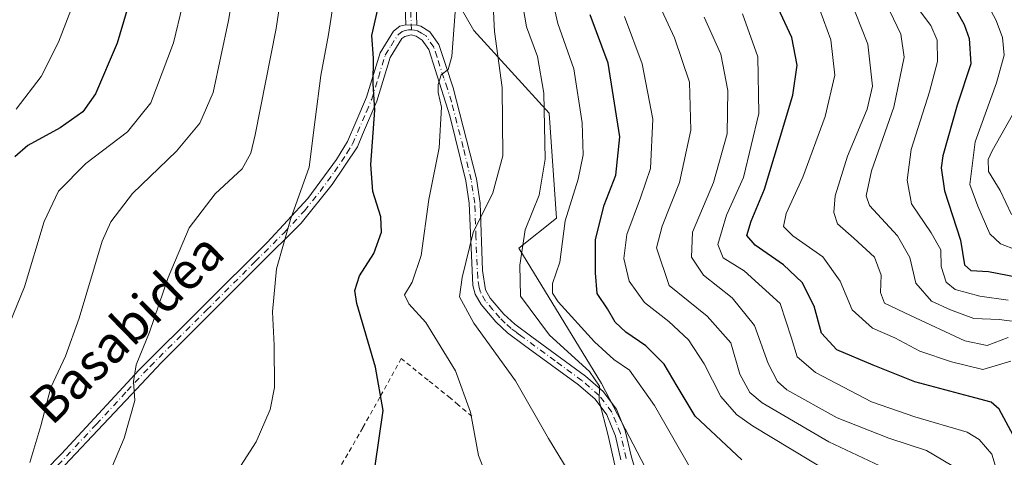
# Model space of a CAD drawing. Units: metres. Extents: x 626883 to 630311, y 4785139 to 4787517.
# Drawn here: x 629262 to 629476, y 4786060 to 4786155 of the extents above; entities that cross this region are included whole.
import ezdxf
from ezdxf.enums import TextEntityAlignment as Align

# ---------------------------------------------------------------- set-up
doc = ezdxf.new("R2010")
doc.units = ezdxf.units.M
doc.header["$MEASUREMENT"] = 0
doc.linetypes.add('DGN Style 2', pattern=[1.6480167562047852, 0.988810053722871, -0.6592067024819142])
doc.linetypes.add('DGN Style 4', pattern=[2.6384748266838614, 1.318413404963828, -0.6592067024819142, 0.001648016756204785, -0.6592067024819142])
for name, color, linetype, lineweight in [('Alambrada', 7, 'DGN Style 2', 0), ('Arbolado forestal CxS', 92, 'Continuous', 0), ('Camino Cxs', 7, 'Continuous', 0), ('Camino eje', 30, 'DGN Style 4', 13), ('Comarca CxS', 21, 'Continuous', 0), ('Comunidad Autónoma CxS', 142, 'Continuous', 0), ('Curva de nivel maestra', 30, 'Continuous', 30), ('Curva de nivel normal', 30, 'Continuous', 0), ('Espacio natural protegido CxS', 121, 'Continuous', 0), ('Municipio CxS', 4, 'Continuous', 0), ('Pastizal CxS', 92, 'Continuous', 0), ('Provincia CxS', 1, 'Continuous', 0), ('Texto cartográfico', 7, 'Continuous', 0)]:
    doc.layers.add(name, color=color, linetype=linetype, lineweight=lineweight)
doc.styles.add('Style-Arial', font='txt')

# ---------------------------------------------------------------- blocks, each defined once
blk = doc.blocks.new('*U9')
at = {"layer": 'Arbolado forestal CxS', "color": 92, "linetype": 'Continuous', "lineweight": 0}
blk.add_polyline3d([(629457.5412999997, 4785918.730699999, 481.8502000000008), (629455.5192999998, 4785948.5043, 484.5176999999967), (629439.6743000001, 4785968.007300001, 494.3413), (629431.1426999997, 4786002.134299999, 503.8570000000037), (629422.6108999997, 4786022.855699999, 507.9431999999942), (629404.3280999997, 4786046.0141, 508.4107999999979), (629388.8592999997, 4786075.7225, 509.0957999999956), (629370.8711000001, 4786105.1589, 511.3901000000042), (629379.0472999997, 4786111.6995, 506.9388000000035), (629377.4121000003, 4786134.593900001, 510.2731000000058), (629361.0591000002, 4786152.583500001, 518.510500000004), (629349.4798999998, 4786172.775699999, 523.7461999999941), (629337.2912999997, 4786189.8397, 529.6940000000031), (629331.1973000001, 4786208.1229, 532.9499999999971), (629327.5409000004, 4786217.874299999, 534.8350999999967), (629325.2664999999, 4786227.050100001, 535.678700000004), (629324.2045, 4786231.3343, 536.082899999994), (629331.4921000004, 4786272.4113, 525.9138999999996), (629349.4792999999, 4786283.858899999, 510.2635000000009), (629374.0083, 4786298.575300001, 492.8243999999977), (629406.7144999999, 4786303.481100001, 472.9134999999952), (629444.3255000003, 4786313.292500001, 444.9238000000041)], dxfattribs=at)
blk = doc.blocks.new('*U12')
at = {"layer": 'Pastizal CxS', "color": 92, "linetype": 'Continuous', "lineweight": 0}
blk.add_polyline3d([(629250.3627000004, 4786253.1479, 564.6888000000035), (629270.2238999996, 4786242.743899999, 563.8803999999947), (629291.0299000005, 4786227.6121, 555.7409000000043), (629310.8914999999, 4786224.7741, 544.218200000003), (629324.2045, 4786231.3343, 536.082899999994), (629325.2664999999, 4786227.050100001, 535.678700000004), (629327.5409000004, 4786217.874299999, 534.8350999999967), (629331.1973000001, 4786208.1229, 532.9499999999971), (629337.2912999997, 4786189.8397, 529.6940000000031), (629349.4798999998, 4786172.775699999, 523.7461999999941), (629361.0591000002, 4786152.583500001, 518.510500000004), (629377.4121000003, 4786134.593900001, 510.2731000000058), (629379.0472999997, 4786111.6995, 506.9388000000035), (629370.8711000001, 4786105.1589, 511.3901000000042), (629388.8592999997, 4786075.7225, 509.0957999999956), (629404.3280999997, 4786046.0141, 508.4107999999979), (629422.6108999997, 4786022.855699999, 507.9431999999942), (629431.1426999997, 4786002.134299999, 503.8570000000037), (629439.6743000001, 4785968.007300001, 494.3413), (629455.5192999998, 4785948.5043, 484.5176999999967), (629457.5412999997, 4785918.730699999, 481.8502000000008)], dxfattribs=at)

msp = doc.modelspace()

# ---------------------------------------------------------------- linework, layer by layer
at = {"layer": 'Alambrada', "color": 7, "linetype": 'DGN Style 2', "lineweight": 0}
msp.add_polyline3d([(629360.6201, 4786068.600099999, 526.6978999999993), (629357.6401000004, 4786071.130100001, 531.7001000000018), (629355.9600999998, 4786072.5601, 532.4965999999986), (629351.1001000004, 4786076.460100001, 533.575800000006), (629345.2801000001, 4786081.1501, 530.3242000000029), (629340.6201, 4786072.790100001, 536.4223000000056), (629336.9101, 4786066.110099999, 534.3055000000022), (629328.3501000004, 4786051.270099999, 538.6833999999944), (629317.0800999999, 4786034.9901, 539.0777999999991), (629308.1300999997, 4786022.200099999, 536.1728000000003), (629295.1401000004, 4786030.460100001, 531.7580000000017), (629286.5500999996, 4786018.270099999, 538.3098999999929)], dxfattribs=at)
at = {"layer": 'Arbolado forestal CxS', "color": 92, "linetype": 'Continuous', "lineweight": 0}
msp.add_polyline3d([(629324.2045, 4786231.3343, 536.082899999994), (629325.2664999999, 4786227.050100001, 535.678700000004), (629327.5409000004, 4786217.874299999, 534.8350999999967), (629331.1973000001, 4786208.1229, 532.9499999999971), (629337.2912999997, 4786189.8397, 529.6940000000031), (629349.4798999998, 4786172.775699999, 523.7461999999941), (629361.0591000002, 4786152.583500001, 518.510500000004), (629377.4121000003, 4786134.593900001, 510.2731000000058), (629379.0472999997, 4786111.6995, 506.9388000000035), (629370.8711000001, 4786105.1589, 511.3901000000042), (629388.8592999997, 4786075.7225, 509.0957999999956), (629404.3280999997, 4786046.0141, 508.4107999999979), (629422.6108999997, 4786022.855699999, 507.9431999999942), (629431.1426999997, 4786002.134299999, 503.8570000000037), (629439.6743000001, 4785968.007300001, 494.3413), (629455.5192999998, 4785948.5043, 484.5176999999967), (629457.5412999997, 4785918.730699999, 481.8502000000008), (629455.9058999997, 4785886.0241, 473.5567000000011), (629473.8942999998, 4785859.859099999, 457.8632000000071), (629470.6239, 4785846.775900001, 452.7249000000011), (629457.5412999997, 4785830.4231, 451.8313000000053), (629431.3772999998, 4785818.976700001, 455.1061999999947)], dxfattribs=at)
at = {"layer": 'Camino Cxs', "color": 7, "linetype": 'Continuous', "lineweight": 0, "extrusion": (0.6290273381989124, -0.01048378917244381, 0.7773124841162522), "elevation": 346106.5075637504, "flags": 128}
msp.add_lwpolyline([(4795976.832469514, -426803.8923978795), (4795976.832469514, -426806.9803880492)], dxfattribs=at)
msp.add_lwpolyline([(4795976.832469514, -426803.8923978795), (4795976.832469514, -426806.9803880492)], dxfattribs=at)
at = {"layer": 'Camino Cxs', "color": 7, "linetype": 'Continuous', "lineweight": 0}
for points in [[(629252.4600999998, 4786306.690099999, 543.8738000000012), (629273.0401, 4786301.860099999, 541.2510000000038), (629278.2901, 4786300.110099999, 540.2706999999937), (629282.8901000004, 4786298.1601, 541.2569999999978), (629297.7100999998, 4786291.1801, 537.8736000000063), (629302.2600999996, 4786288.720100001, 540.5160999999935), (629311.4301000005, 4786282.460100001, 546.1438999999956), (629315.2901, 4786278.9301, 546.3169000000053), (629319.9700999996, 4786273.6601, 545.7636000000057), (629322.8701, 4786269.5701, 545.569399999993), (629326.8000999996, 4786262.4001, 545.7520999999979), (629334.7901, 4786241.920100001, 543.338499999998), (629339.9200999998, 4786228.360099999, 544.5869999999995), (629342.3400999998, 4786220.270099999, 542.460500000001), (629343.2500999998, 4786215.140100001, 539.9723999999987), (629343.8000999996, 4786210.1801, 537.3773999999976), (629345.4301000005, 4786193.850099999, 534.4135999999999), (629348.0900999998, 4786174.020099999, 536.5022000000026), (629348.4401000004, 4786160.6601, 525.2921999999963), (629348.6300999997, 4786153.7501, 522.3650000000052)], [(629346.2301000003, 4786153.790100001, 524.3077000000048), (629346.0500999996, 4786160.390100001, 528.5982999999978), (629345.6901000004, 4786173.860099999, 536.453999999998), (629343.0351, 4786193.6251, 534.6248999999953), (629341.4200999998, 4786209.9301, 538.819399999993), (629340.8601000002, 4786214.890100001, 541.5675000000047), (629339.9700999996, 4786219.840100001, 543.5504999999976), (629337.6300999997, 4786227.640100001, 545.8669999999984), (629332.5500999996, 4786241.0701, 544.0535999999993), (629324.6001000004, 4786261.4301, 545.5592000000033), (629320.8400999998, 4786268.2601, 545.8062999999966), (629317.9301000005, 4786272.350099999, 545.0271000000066), (629313.5301000001, 4786277.280099999, 545.6180000000022), (629309.9301000005, 4786280.5701, 544.8549999999959), (629301.0100999996, 4786286.670100001, 540.2252000000008), (629296.6300999997, 4786289.030099999, 538.7932000000001), (629281.9101, 4786295.970100001, 542.3573999999935), (629277.3101000005, 4786297.9101, 540.3925000000017), (629272.2701000003, 4786299.5801, 542.1717000000062), (629256.8800999997, 4786303.300100001, 548.1901000000071)], [(629348.4401000004, 4786160.6601, 525.2921999999963), (629348.6300999997, 4786153.7501, 522.3650000000052), (629346.2301000003, 4786153.790100001, 524.3077000000048), (629346.0500999996, 4786160.390100001, 528.5982999999978)], [(629261.3000999996, 4786050.950099999, 542.4625999999989), (629264.4101, 4786053.300100001, 543.8105999999971), (629271.3501000004, 4786060.4001, 543.500199999995), (629284.7801000001, 4786074.960100001, 538.2177999999985), (629288.1901000004, 4786078.6501, 536.7872000000061), (629316.0800999999, 4786106.450099999, 533.1290000000008), (629324.9301000005, 4786116.020099999, 534.6708000000071), (629331.1901000004, 4786124.4801, 530.6143000000011), (629333.6001000004, 4786128.4101, 529.0310000000027), (629335.3800999997, 4786132.5801, 527.6514000000025), (629337.7001, 4786138.030099999, 535.8408000000054), (629340.6601, 4786147.710100001, 537.4707999999955), (629343.5900999998, 4786152.4101, 526.3003000000026), (629344.9501, 4786153.470100001, 525.6858999999968), (629346.2301000003, 4786153.790100001, 524.3077000000048)], [(629264.4101, 4786053.300100001, 543.8105999999971), (629271.3501000004, 4786060.4001, 543.500199999995), (629284.7801000001, 4786074.960100001, 538.2177999999985), (629288.1901000004, 4786078.6501, 536.7872000000061), (629316.0800999999, 4786106.450099999, 533.1290000000008), (629324.9301000005, 4786116.020099999, 534.6708000000071), (629331.1901000004, 4786124.4801, 530.6143000000011), (629333.6001000004, 4786128.4101, 529.0310000000027), (629335.3800999997, 4786132.5801, 527.6514000000025), (629337.7001, 4786138.030099999, 535.8408000000054), (629340.6601, 4786147.710100001, 537.4707999999955), (629343.5900999998, 4786152.4101, 526.3003000000026), (629344.9501, 4786153.470100001, 525.6858999999968), (629346.2301000003, 4786153.790100001, 524.3077000000048), (629348.6300999997, 4786153.7501, 522.3650000000052), (629349.5201000003, 4786153.5001, 522.0939000000071), (629351.5100999996, 4786152.2401, 521.5360999999976), (629353.4101, 4786149.4901, 522.0430999999953), (629354.9501, 4786144.905099999, 521.5956000000006), (629356.5800999999, 4786140.0701, 520.0625), (629361.6501000002, 4786120.280099999, 518.5271999999968), (629362.4451000001, 4786115.005100001, 517.1444999999949), (629362.9600999998, 4786100.360099999, 516.0454999999929), (629363.5900999998, 4786096.100099999, 514.6143000000011), (629364.6001000004, 4786094.340100001, 514.662599999996), (629367.5800999999, 4786090.850099999, 513.8877999999969), (629369.9401000004, 4786088.620100001, 515.0559999999969), (629373.6601, 4786085.890100001, 517.1794999999984), (629385.3300999999, 4786077.300100001, 510.5014999999985), (629389.2100999998, 4786073.9901, 509.9189000000042), (629392.1101000002, 4786070.120100001, 509.5032999999967), (629394.0100999996, 4786065.5001, 509.5198999999994), (629395.3201000001, 4786059.7301, 510.8812999999937), (629397.4600999998, 4786052.7501, 510.8291999999929)], [(629348.6300999997, 4786153.7501, 522.3650000000052), (629349.5201000003, 4786153.5001, 522.0939000000071), (629351.5100999996, 4786152.2401, 521.5360999999976), (629353.4101, 4786149.4901, 522.0430999999953), (629354.9501, 4786144.905099999, 521.5956000000006), (629356.5800999999, 4786140.0701, 520.0625), (629361.6501000002, 4786120.280099999, 518.5271999999968), (629362.4451000001, 4786115.005100001, 517.1444999999949), (629362.9600999998, 4786100.360099999, 516.0454999999929), (629363.5900999998, 4786096.100099999, 514.6143000000011), (629364.6001000004, 4786094.340100001, 514.662599999996), (629367.5800999999, 4786090.850099999, 513.8877999999969), (629369.9401000004, 4786088.620100001, 515.0559999999969), (629373.6601, 4786085.890100001, 517.1794999999984), (629385.3300999999, 4786077.300100001, 510.5014999999985), (629389.2100999998, 4786073.9901, 509.9189000000042), (629392.1101000002, 4786070.120100001, 509.5032999999967), (629394.0100999996, 4786065.5001, 509.5198999999994), (629395.3201000001, 4786059.7301, 510.8812999999937), (629397.4600999998, 4786052.7501, 510.8291999999929)], [(629393.0000999998, 4786059.120100001, 511.0191999999952), (629391.8501000004, 4786064.290100001, 510.0669000000053), (629390.0000999998, 4786068.940099999, 510.3856999999989), (629387.4501, 4786072.340100001, 510.5733000000037), (629383.8400999998, 4786075.420100001, 511.3513999999996), (629372.1101000002, 4786084.040100001, 518.3401000000014), (629368.4001000002, 4786086.780099999, 515.5377000000008), (629365.8400999998, 4786089.190099999, 515.3282000000036), (629362.6300999997, 4786092.960100001, 514.0194000000047), (629361.3601000002, 4786095.170100001, 515.7275999999983), (629360.8201000001, 4786097.100099999, 516.4885000000068), (629360.0500999996, 4786114.960100001, 518.8405000000057), (629359.3000999996, 4786119.8101, 519.6055999999953), (629355.8201000001, 4786133.960100001, 520.3193000000028), (629354.0000999998, 4786139.700099999, 520.6892999999982), (629351.2301000003, 4786148.420100001, 521.6918000000006), (629349.8101000005, 4786150.4801, 522.0669000000053), (629348.5401, 4786151.290100001, 522.2486000000063), (629347.3901000004, 4786151.600099999, 522.5305999999982), (629346.0301000001, 4786151.270099999, 524.5157999999938), (629345.4101, 4786150.780099999, 525.800700000007), (629342.8601000002, 4786146.700099999, 534.2069999999949), (629339.9600999998, 4786137.200099999, 530.5764999999956), (629336.8701, 4786129.960100001, 526.5184000000008), (629335.7200999996, 4786127.2601, 527.3942999999999), (629330.2600999996, 4786119.0601, 529.9643999999971), (629323.5000999998, 4786110.6501, 532.6781999999948), (629314.1700999998, 4786101.340100001, 532.9066000000021), (629293.0800999999, 4786080.280099999, 534.5458000000071), (629286.4901000002, 4786073.270099999, 536.2502999999997), (629266.0201000003, 4786051.5101, 541.4563000000053)], [(629393.0000999998, 4786059.120100001, 511.0191999999952), (629391.8501000004, 4786064.290100001, 510.0669000000053), (629390.0000999998, 4786068.940099999, 510.3856999999989), (629387.4501, 4786072.340100001, 510.5733000000037), (629383.8400999998, 4786075.420100001, 511.3513999999996), (629372.1101000002, 4786084.040100001, 518.3401000000014), (629368.4001000002, 4786086.780099999, 515.5377000000008), (629365.8400999998, 4786089.190099999, 515.3282000000036), (629362.6300999997, 4786092.960100001, 514.0194000000047), (629361.3601000002, 4786095.170100001, 515.7275999999983), (629360.8201000001, 4786097.100099999, 516.4885000000068), (629360.0500999996, 4786114.960100001, 518.8405000000057), (629359.3000999996, 4786119.8101, 519.6055999999953), (629355.8201000001, 4786133.960100001, 520.3193000000028), (629354.0000999998, 4786139.700099999, 520.6892999999982), (629351.2301000003, 4786148.420100001, 521.6918000000006), (629349.8101000005, 4786150.4801, 522.0669000000053), (629348.5401, 4786151.290100001, 522.2486000000063), (629347.3901000004, 4786151.600099999, 522.5305999999982), (629346.0301000001, 4786151.270099999, 524.5157999999938), (629345.4101, 4786150.780099999, 525.800700000007), (629342.8601000002, 4786146.700099999, 534.2069999999949), (629339.9600999998, 4786137.200099999, 530.5764999999956), (629336.8701, 4786129.960100001, 526.5184000000008), (629335.7200999996, 4786127.2601, 527.3942999999999), (629330.2600999996, 4786119.0601, 529.9643999999971), (629323.5000999998, 4786110.6501, 532.6781999999948), (629314.1700999998, 4786101.340100001, 532.9066000000021), (629293.0800999999, 4786080.280099999, 534.5458000000071), (629286.4901000002, 4786073.270099999, 536.2502999999997), (629266.0201000003, 4786051.5101, 541.4563000000053)]]:
    msp.add_polyline3d(points, dxfattribs=at)
at = {"layer": 'Camino eje', "color": 30, "linetype": 'DGN Style 4', "lineweight": 13}
for points in [[(629347.4596999995, 4786152.6843, 522.2029999999941), (629347.2451, 4786160.5251, 526.3603000000003)], [(629268.6851000005, 4786055.9551, 544.0791000000027), (629278.9200999998, 4786066.835100001, 537.4631999999983), (629285.6350999996, 4786074.1151, 537.0800000000017), (629287.3400999998, 4786075.960100001, 536.670100000003), (629290.6350999996, 4786079.465100001, 535.6149000000005), (629302.9501, 4786091.7401, 532.9703000000009), (629313.4951, 4786102.270099999, 532.3062999999966), (629319.7901, 4786108.550100001, 532.556899999996), (629324.2150999998, 4786113.335100001, 533.6526000000014), (629327.5950999996, 4786117.540100001, 530.6790000000037), (629330.7251000004, 4786121.770099999, 529.9505000000064), (629333.4550999999, 4786125.870100001, 528.7161000000051), (629334.6601, 4786127.835100001, 528.2464999999938), (629337.6700999998, 4786134.890100001, 530.4397999999928), (629338.8300999999, 4786137.6151, 533.1790999999939), (629340.2801000001, 4786142.3651, 536.3175000000047), (629341.7600999996, 4786147.2051, 536.2725000000064), (629343.0351, 4786149.245100001, 531.6748999999982), (629344.6551000001, 4786151.717499999, 525.9121000000014), (629345.4901000002, 4786152.370100001, 524.2992999999988), (629346.1300999997, 4786152.530099999, 523.5372000000061), (629346.8101000005, 4786152.6951, 522.9149999999936), (629347.4596999995, 4786152.6843, 522.2029999999941)], [(629394.1601, 4786059.425100001, 510.9253000000026), (629393.5850999998, 4786062.0101, 509.9707000000053), (629392.9301000005, 4786064.895099999, 509.4802000000054), (629392.0050999997, 4786067.220100001, 509.6037999999971), (629391.0551000005, 4786069.530099999, 509.9109000000026), (629388.3300999999, 4786073.165100001, 510.2394999999961), (629384.5850999998, 4786076.360099999, 510.9015000000073), (629378.7500999998, 4786080.655099999, 512.5005999999995), (629372.1501000002, 4786085.505100001, 517.1442999999999), (629371.5000999998, 4786085.985099999, 516.8105000000069), (629370.3750999998, 4786086.8101, 515.8080000000045), (629369.1700999998, 4786087.700099999, 514.4931999999973), (629367.8901000004, 4786088.905099999, 514.0426000000007), (629366.7100999998, 4786090.020099999, 514.3715999999986), (629365.2200999996, 4786091.765100001, 514.3568999999989), (629363.6151000002, 4786093.6501, 514.1959000000061), (629362.4751000004, 4786095.6351, 513.892200000002), (629362.2050999999, 4786096.600099999, 514.2722000000067), (629361.8901000004, 4786098.7301, 515.3822999999975), (629361.5050999997, 4786107.6601, 517.1434000000008), (629361.2474999997, 4786114.9825, 517.9934000000068), (629360.8501000004, 4786117.620100001, 518.6281000000017), (629360.4751000004, 4786120.045100001, 519.0319000000018), (629358.7351000002, 4786127.120100001, 521.6616999999969), (629356.2001, 4786137.015100001, 519.915599999993), (629355.2901, 4786139.8851, 520.3669999999984), (629354.5151000004, 4786142.1851, 520.6621000000014), (629353.0500999996, 4786146.780099999, 521.3122000000003), (629352.3201000001, 4786148.9551, 521.2017999999953), (629350.6601, 4786151.360099999, 521.7382999999973), (629349.6651, 4786151.9901, 521.8678000000073), (629348.8075000001, 4786152.4575, 521.9121000000014), (629348.1497, 4786152.637499999, 522.0445000000036), (629347.4596999995, 4786152.6843, 522.2029999999941)]]:
    msp.add_polyline3d(points, dxfattribs=at)
at = {"layer": 'Comarca CxS', "color": 21, "linetype": 'Continuous', "lineweight": 0}
msp.add_3dface([(630310.7300010049, 4785203.14998212), (626925.9000009774, 4785139.16998212), (626882.7100009772, 4787452.7999821), (630266.3900010034, 4787516.779982099)], dxfattribs=at)
at = {"layer": 'Comunidad Autónoma CxS', "color": 142, "linetype": 'Continuous', "lineweight": 0}
msp.add_3dface([(630310.7300010049, 4785203.14998212), (626925.9000009774, 4785139.16998212), (626882.7100009772, 4787452.7999821), (630266.3900010034, 4787516.779982099)], dxfattribs=at)
at = {"layer": 'Curva de nivel maestra', "color": 30, "linetype": 'Continuous', "lineweight": 30, "flags": 128}
for points, elevation in [([(629262.1200000001, 4786267.8101), (629276.5800000001, 4786262.3301), (629288.2999999998, 4786257.350099999), (629293.9100000003, 4786254.640100001), (629298.3600000005, 4786241.780099999), (629298.8700000001, 4786230.190099999), (629296.1399999997, 4786204.040100001), (629289.3499999996, 4786169.640100001), (629283.4500000002, 4786149.8201), (629278.7599999999, 4786138.780099999), (629275.9900000002, 4786134.880100001), (629271.0499999998, 4786131.360099999), (629264, 4786127.550100001), (629261.2300000006, 4786125.0601)], 550), ([(629462.1399999997, 4786163.840100001), (629467.7000000002, 4786153.880100001), (629468.8300000001, 4786150.790100001), (629469.1399999997, 4786145.3301), (629466.2100000001, 4786136.3201), (629463.0599999997, 4786125.290100001), (629462.7000000002, 4786122.6601), (629463.4600000001, 4786117.640100001), (629466.9100000003, 4786106.9001), (629467.7599999999, 4786101.5801), (629469.1699999999, 4786100.3201), (629472.9800000006, 4786100.130100001), (629479.4000000004, 4786098.9001)], 450), ([(629480.8200000003, 4786059.9101), (629475.3499999996, 4786070.1601), (629473.5700000003, 4786071.6801), (629468.9500000002, 4786072.9301), (629456.9800000006, 4786076.100099999), (629447.9299999997, 4786079.720100001), (629440.0300000003, 4786083.0701), (629436.7000000002, 4786086.6601), (629435.0899999999, 4786092.5701), (629432.4699999997, 4786097.700099999), (629428.4100000003, 4786101.550100001), (629422.2599999999, 4786105.8201), (629420.4500000002, 4786107.920100001), (629421.3600000005, 4786111.050100001), (629424.3099999997, 4786118.040100001), (629427.5199999996, 4786128.840100001), (629430.4400000004, 4786138.5001), (629431.4100000003, 4786145.020099999), (629430.2400000002, 4786151.050100001), (629426.7300000006, 4786158.540100001)], 475), ([(629339.5999999996, 4786057.850099999), (629341.3200000003, 4786069.850099999), (629339.6900000004, 4786079.280099999), (629335.5700000003, 4786093.1601), (629335.1699999999, 4786096.0001), (629336.1500000004, 4786099.140100001), (629339.2999999998, 4786104.0001), (629340.9800000006, 4786108.640100001), (629340.8399999999, 4786112.0001), (629339.0599999997, 4786117.5001), (629338.6399999997, 4786123.380100001), (629339.54, 4786135.2401), (629339.1900000004, 4786140.9801), (629339.2000000002, 4786146.550100001), (629338.8499999996, 4786151.460100001), (629340.1500000004, 4786157.170100001)], 525), ([(629419.3700000001, 4786059.140100001), (629409.1699999999, 4786068.640100001), (629405.2999999998, 4786075.1801), (629402.4400000004, 4786079.9301), (629398.4800000006, 4786083.950099999), (629394.1299999999, 4786086.890100001), (629391.8099999997, 4786089.110099999), (629390.1399999997, 4786091.960100001), (629387.9100000003, 4786095.300100001), (629387.5099999999, 4786099.850099999), (629387.5300000003, 4786107.110099999), (629389.4000000004, 4786114.550100001), (629391.9500000002, 4786121.0801), (629392.8499999996, 4786129.4101), (629390.2599999999, 4786145.460100001), (629386.3600000005, 4786156.0001)], 500)]:
    msp.add_lwpolyline(points, dxfattribs=dict(at, elevation=elevation))
at = {"layer": 'Curva de nivel normal', "color": 30, "linetype": 'Continuous', "lineweight": 0, "flags": 128}
for points, elevation in [([(629264.4500000002, 4786058.52), (629266.8899999997, 4786066.51), (629269.0499999998, 4786074.859999999), (629272.1900000004, 4786081.67), (629275.1799999997, 4786089.970000001), (629280.2000000002, 4786106.74), (629282.0899999999, 4786110.939999999), (629286.8099999997, 4786117.119999999), (629296.4000000004, 4786126.300000001), (629301.4800000006, 4786132.42), (629304.3799999999, 4786139.039999999), (629307.6600000003, 4786154.720000001), (629311.9800000006, 4786180.300000001), (629315.9100000003, 4786206.24), (629317.7599999999, 4786229.16), (629314.6500000004, 4786246.970000001), (629311.4000000004, 4786258.680000001), (629307.4900000002, 4786264.529999999), (629303.8700000001, 4786267.359999999), (629298.9400000004, 4786269.359999999), (629289.8099999997, 4786271.710000001), (629278.54, 4786274.220000001), (629268.3499999996, 4786279.25), (629253.8899999997, 4786290.25)], 540), ([(629260.1299999999, 4786088.92), (629263.3099999997, 4786096.76), (629267.5999999996, 4786110.980000001), (629270.7000000002, 4786117.600000001), (629276.6600000003, 4786123.640000001), (629285.6900000004, 4786130.539999999), (629290.8099999997, 4786136.84), (629295.7400000002, 4786149.84), (629299.6299999999, 4786166.16), (629301.6299999999, 4786177.680000001), (629302.9900000002, 4786183.09), (629304.8499999996, 4786194.289999999), (629307.9299999997, 4786221.380000001), (629307.5899999999, 4786239.680000001), (629305.7100000001, 4786249.32), (629300.0099999999, 4786261.439999999), (629283.2599999999, 4786266.180000001), (629275.6100000005, 4786268.789999999), (629265.5899999999, 4786273.51), (629252.2999999998, 4786283.720000001)], 545), ([(629261.4600000001, 4786135.430000001), (629266.9199999999, 4786142.529999999), (629270.7199999997, 4786149.99), (629277.6900000004, 4786168.16), (629284.6799999997, 4786193.550000001), (629289.9900000002, 4786221.83), (629290.3499999996, 4786237.880000001), (629288.1100000005, 4786247.99), (629287.25, 4786249.859999999), (629284.4500000002, 4786252.42), (629274.0599999997, 4786257.600000001), (629257.4000000004, 4786264.33)], 555), ([(629320.9600000001, 4786172.41), (629318.0599999997, 4786152.980000001), (629313.4900000002, 4786129.82), (629312.5300000003, 4786125.83), (629310.6600000003, 4786122.449999999), (629304.7699999996, 4786117.02), (629299.0999999996, 4786109.619999999), (629294.5499999998, 4786098.800000001), (629290.4800000006, 4786086.91), (629287.5800000001, 4786079.789999999), (629287.04, 4786076.210000001), (629287.3200000003, 4786072.02), (629284.9800000006, 4786063.850000001), (629281.6399999997, 4786055.92)], 535), ([(629310.3099999997, 4786057.74), (629313.7199999997, 4786063.08), (629316.7800000003, 4786070.07), (629317.7100000001, 4786074.850000001), (629317.6200000001, 4786084.07), (629317.2699999996, 4786091.310000001), (629318.1200000001, 4786100.699999999), (629321.1699999999, 4786111.41), (629325.2300000006, 4786122.84), (629326.5499999998, 4786133.16), (629327.7599999999, 4786142.779999999), (629329.4500000002, 4786151.66), (629330.9299999997, 4786161.52)], 530), ([(629365.1200000001, 4786160.960000001), (629365.5700000003, 4786152.369999999), (629367.1900000004, 4786140.180000001), (629367.3899999997, 4786125.310000001), (629365.1600000003, 4786117.25), (629360.9100000003, 4786108.600000001), (629358.5199999996, 4786098.800000001), (629357.9199999999, 4786094.609999999), (629361.04, 4786088.9), (629370.0899999999, 4786076.289999999), (629377.3200000003, 4786063.75), (629388.54, 4786045.24)], 515), ([(629377.9900000002, 4786159.84), (629379.2999999998, 4786154.100000001), (629382.79, 4786144.220000001), (629384.6399999997, 4786132.430000001), (629384.8099999997, 4786125.5), (629383.75, 4786120.17), (629380.9100000003, 4786111.17), (629379.7400000002, 4786102.180000001), (629378.1500000004, 4786097.51), (629378.1900000004, 4786095.369999999), (629379.4299999997, 4786093.51), (629387.3200000003, 4786084.800000001), (629391.5300000003, 4786080.99), (629394.9199999999, 4786078.65), (629400.3399999999, 4786070.930000001), (629408.04, 4786057.51)], 505), ([(629477.8899999997, 4786080.609999999), (629471.7800000003, 4786078.800000001), (629464.9500000002, 4786080.42), (629458.0700000003, 4786082.779999999), (629452.6100000005, 4786085.65), (629447.8099999997, 4786087.77), (629443.3399999999, 4786091.76), (629440.7599999999, 4786098.029999999), (629436.9500000002, 4786103.300000001), (629430.4400000004, 4786107.890000001), (629428.4299999997, 4786109.9), (629429.0199999996, 4786112.720000001), (629432.6200000001, 4786120.619999999), (629437.4800000006, 4786133.84), (629439.5999999996, 4786142.84), (629438.7199999997, 4786150.52), (629434.7400000002, 4786161.51)], 470), ([(629477.2800000003, 4786085.779999999), (629472.7199999997, 4786084.039999999), (629467.8600000005, 4786085.01), (629456.0599999997, 4786090.52), (629450.3700000001, 4786093.189999999), (629449.4900000002, 4786095.539999999), (629449.6600000003, 4786099.350000001), (629448.2199999997, 4786103.26), (629443.6900000004, 4786107.34), (629440.1900000004, 4786110.460000001), (629439.3700000001, 4786112.980000001), (629439.6500000004, 4786116.550000001), (629442.3499999996, 4786125.189999999), (629446.6500000004, 4786135.42), (629447.7699999996, 4786140.460000001), (629446.7800000003, 4786149.560000001), (629442.6399999997, 4786160.109999999)], 465), ([(629479.2400000002, 4786089.189999999), (629475.3300000001, 4786089.699999999), (629469.8399999999, 4786089.859999999), (629464.75, 4786091.76), (629460.5899999999, 4786093.66), (629457.2000000002, 4786097.59), (629455.9299999997, 4786103.140000001), (629453.2100000001, 4786107.869999999), (629447.1200000001, 4786114.470000001), (629446.3700000001, 4786116.58), (629447.5499999998, 4786122.02), (629452.4299999997, 4786135.9), (629454.6500000004, 4786146.789999999), (629453.9299999997, 4786151.730000001), (629449.8799999999, 4786160.32)], 460), ([(629477.2599999999, 4786093.850000001), (629471.1299999999, 4786094.730000001), (629465.7400000002, 4786096.220000001), (629463.7800000003, 4786097.800000001), (629462.7300000006, 4786101.199999999), (629462.6799999997, 4786104.850000001), (629460.5099999999, 4786108.560000001), (629456.2599999999, 4786114.84), (629455.2999999998, 4786120.02), (629456.1900000004, 4786126.640000001), (629460.2100000001, 4786139.220000001), (629461.9500000002, 4786145.84), (629461.8499999996, 4786150.439999999), (629460.4800000006, 4786153.66), (629456.0599999997, 4786159.560000001)], 455), ([(629479.0300000003, 4786104.850000001), (629475.5999999996, 4786106.15), (629473.29, 4786108.34), (629470.7000000002, 4786114.32), (629468.9800000006, 4786119.08), (629470.1399999997, 4786128.310000001), (629474.7699999996, 4786141.17), (629476.4500000002, 4786147.17), (629476.0800000001, 4786151.029999999), (629474.6600000003, 4786154.710000001), (629471.8300000001, 4786160.08)], 445), ([(629371.4900000002, 4786159.279999999), (629372.5300000003, 4786153.32), (629374.9100000003, 4786146.930000001), (629376.2599999999, 4786138.939999999), (629376.5700000003, 4786124.58), (629375.25, 4786116.689999999), (629372.2300000006, 4786109.17), (629371.0800000001, 4786101.52), (629371.1799999997, 4786094.720000001), (629377.5099999999, 4786086.279999999), (629386.2100000001, 4786078.369999999), (629388.4000000004, 4786075.17), (629388.3200000003, 4786071.960000001), (629390.25, 4786064.4), (629391.7199999997, 4786057.99)], 510), ([(629364.7199999997, 4786053.210000001), (629362.0899999999, 4786060.100000001), (629360.3499999996, 4786069.480000001), (629357.0899999999, 4786078.49), (629350.5800000001, 4786089), (629346.8799999999, 4786093.07), (629346, 4786095.029999999), (629347.6699999999, 4786097.76), (629349.5899999999, 4786103.619999999), (629351.2400000002, 4786115.779999999), (629353.5199999996, 4786127.039999999), (629354.0300000003, 4786135.84), (629353.3099999997, 4786139.08), (629353.2599999999, 4786140.82), (629353.9600000001, 4786142.939999999), (629355.4600000001, 4786144.100000001), (629356.2999999998, 4786146.91), (629357.0199999996, 4786156.550000001)], 520), ([(629438.5199999996, 4786056.359999999), (629421.6500000004, 4786066.539999999), (629418.1900000004, 4786069), (629414.7999999998, 4786072.939999999), (629411.1900000004, 4786079.99), (629407.75, 4786085.220000001), (629403.4400000004, 4786089.25), (629398.2100000001, 4786093.34), (629394.8300000001, 4786098.02), (629393.6600000003, 4786102.970000001), (629394.3600000005, 4786108.180000001), (629397.2800000003, 4786116.17), (629399.5, 4786122.51), (629400.0099999999, 4786133.230000001), (629397.6699999999, 4786145.32), (629393.8099999997, 4786155.600000001)], 495), ([(629449.4000000004, 4786057.850000001), (629438.2599999999, 4786063.060000001), (629423.7699999996, 4786071.539999999), (629421.0899999999, 4786073.800000001), (629418.9000000004, 4786077.74), (629416.9900000002, 4786084.600000001), (629411.8200000003, 4786090.359999999), (629403.5700000003, 4786097.039999999), (629400.7599999999, 4786105.289999999), (629402.0599999997, 4786109.949999999), (629405.8300000001, 4786119.449999999), (629408.2400000002, 4786130.84), (629407.9800000006, 4786141.289999999), (629404.6799999997, 4786150.980000001), (629401.9800000006, 4786156.9)], 490), ([(629465.0099999999, 4786057.92), (629459.5599999997, 4786061.15), (629451.3399999999, 4786063.82), (629440.1200000001, 4786068.26), (629429.1500000004, 4786074.380000001), (629427.1500000004, 4786076.180000001), (629425.0800000001, 4786080.119999999), (629422.1100000005, 4786088.390000001), (629417.2300000006, 4786094.41), (629411.0499999998, 4786099.32), (629408.3700000001, 4786103.25), (629408.6399999997, 4786108.640000001), (629413.1600000003, 4786119.51), (629416.1299999999, 4786130.060000001), (629416.3099999997, 4786139.49), (629414.7599999999, 4786147.439999999), (629411.1799999997, 4786155.439999999)], 485), ([(629474.9000000004, 4786056.52), (629473.7599999999, 4786060.359999999), (629470.9900000002, 4786063.539999999), (629468.3899999997, 4786065.119999999), (629457.0199999996, 4786068.460000001), (629447.5999999996, 4786071.779999999), (629435.4000000004, 4786078.100000001), (629431.3799999999, 4786081.51), (629430.1699999999, 4786085.630000001), (629427.7000000002, 4786093.180000001), (629419.8600000005, 4786100.289999999), (629415.2800000003, 4786103.07), (629414.0999999996, 4786106), (629416.0199999996, 4786112.4), (629419.7199999997, 4786120.539999999), (629423.0800000001, 4786134.51), (629422.8399999999, 4786146.850000001), (629419.4699999997, 4786156.180000001)], 480), ([(629478.04, 4786112.52), (629475.5800000001, 4786117.730000001), (629473.04, 4786121.850000001), (629472.9600000001, 4786124.449999999), (629473.7999999998, 4786126.380000001), (629479.1799999997, 4786135.84)], 440)]:
    msp.add_lwpolyline(points, dxfattribs=dict(at, elevation=elevation))
at = {"layer": 'Espacio natural protegido CxS', "color": 121, "linetype": 'Continuous', "lineweight": 0}
msp.add_3dface([(630310.7300010049, 4785203.14998212), (626925.9000009774, 4785139.16998212), (626882.7100009772, 4787452.7999821), (630266.3900010034, 4787516.779982099)], dxfattribs=at)
msp.add_3dface([(630310.7300010049, 4785203.14998212), (626925.9000009774, 4785139.16998212), (626882.7100009772, 4787452.7999821), (630266.3900010034, 4787516.779982099)], dxfattribs=at)
at = {"layer": 'Municipio CxS', "color": 4, "linetype": 'Continuous', "lineweight": 0}
msp.add_3dface([(630310.7300010049, 4785203.14998212), (626925.9000009774, 4785139.16998212), (626882.7100009772, 4787452.7999821), (630266.3900010034, 4787516.779982099)], dxfattribs=at)
at = {"layer": 'Pastizal CxS', "color": 92, "linetype": 'Continuous', "lineweight": 0}
msp.add_polyline3d([(629324.2045, 4786231.3343, 536.082899999994), (629325.2664999999, 4786227.050100001, 535.678700000004), (629327.5409000004, 4786217.874299999, 534.8350999999967), (629331.1973000001, 4786208.1229, 532.9499999999971), (629337.2912999997, 4786189.8397, 529.6940000000031), (629349.4798999998, 4786172.775699999, 523.7461999999941), (629361.0591000002, 4786152.583500001, 518.510500000004), (629377.4121000003, 4786134.593900001, 510.2731000000058), (629379.0472999997, 4786111.6995, 506.9388000000035), (629370.8711000001, 4786105.1589, 511.3901000000042), (629388.8592999997, 4786075.7225, 509.0957999999956), (629404.3280999997, 4786046.0141, 508.4107999999979), (629422.6108999997, 4786022.855699999, 507.9431999999942), (629431.1426999997, 4786002.134299999, 503.8570000000037), (629439.6743000001, 4785968.007300001, 494.3413), (629455.5192999998, 4785948.5043, 484.5176999999967), (629457.5412999997, 4785918.730699999, 481.8502000000008), (629455.9058999997, 4785886.0241, 473.5567000000011), (629473.8942999998, 4785859.859099999, 457.8632000000071), (629470.6239, 4785846.775900001, 452.7249000000011), (629457.5412999997, 4785830.4231, 451.8313000000053), (629431.3772999998, 4785818.976700001, 455.1061999999947)], dxfattribs=at)
at = {"layer": 'Provincia CxS', "color": 1, "linetype": 'Continuous', "lineweight": 0}
msp.add_3dface([(630310.7300010049, 4785203.14998212), (626925.9000009774, 4785139.16998212), (626882.7100009772, 4787452.7999821), (630266.3900010034, 4787516.779982099)], dxfattribs=at)

# ---------------------------------------------------------------- block references
at = {"layer": 'Arbolado forestal CxS', "color": 92, "linetype": 'Continuous', "lineweight": 0}
msp.add_blockref('*U9', (0, 0), dxfattribs=at)
at = {"layer": 'Pastizal CxS', "color": 92, "linetype": 'Continuous', "lineweight": 0}
msp.add_blockref('*U12', (0, 0), dxfattribs=at)

# ---------------------------------------------------------------- texts
at = {"layer": 'Texto cartográfico', "color": 7, "linetype": 'Continuous', "lineweight": 0, "style": 'Style-Arial'}
msp.add_text('Basabidea', height=8, rotation=44.25857129939688, dxfattribs=at).set_placement((629285.5158543033, 4786087.774087879), align=Align.MIDDLE_CENTER)

doc.saveas('drawing.dxf')
